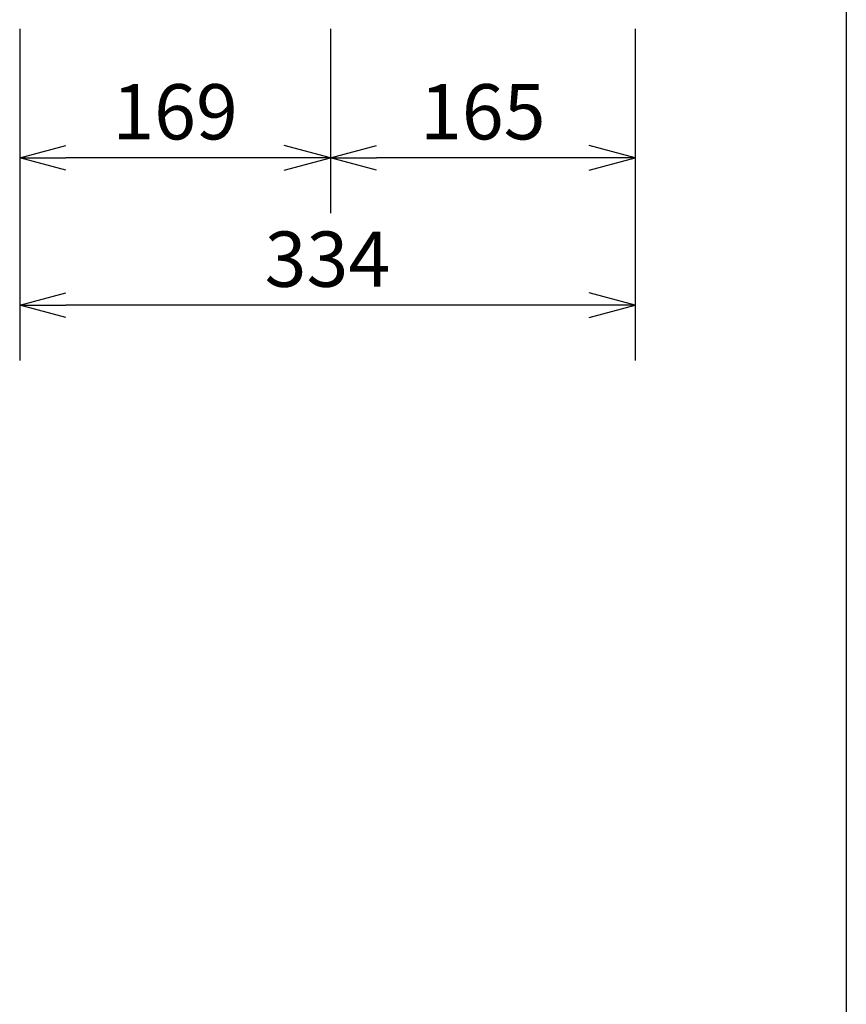
# Model space of a CAD drawing. Extents: x 1000 to 27000, y 2500 to 40000.
# Drawn here: x 9514 to 14000, y 29848 to 35193 of the extents above; entities that cross this region are included whole.
import ezdxf
from ezdxf.enums import TextEntityAlignment as Align

# ---------------------------------------------------------------- set-up
doc = ezdxf.new("R2010")
doc.units = 0
doc.header["$LTSCALE"] = 400
doc.header["$MEASUREMENT"] = 0
doc.layers.get('0').update_dxf_attribs({"linetype": 'CONTINUOUS'})
doc.layers.add('SUNPO', color=1, linetype='CONTINUOUS')
doc.layers.add('WAKU', color=4, linetype='CONTINUOUS')
doc.styles.get("Standard").update_dxf_attribs({"font": 'SIMPLEX', "bigfont": 'BIGFONT'})

# ---------------------------------------------------------------- blocks, each defined once
blk = doc.blocks.new('CP-WU5505J_104S_SET')
at = {"layer": 'SUNPO', "color": 1, "linetype": 'Continuous'}
for p, q in [((6514, -4057), (6514, -5857)), ((8200, -4057), (8200, -5057)), ((9854, -4057), (9854, -5857)), ((6514, -4757), (6764, -4690)), ((8200, -4757), (7950, -4690)), ((8200, -4757), (8450, -4690)), ((9854, -4757), (9604, -4690)), ((6514, -4757), (6764, -4757)), ((6764, -4824), (6514, -4757)), ((7950, -4757), (6764, -4757)), ((8200, -4757), (7950, -4757)), ((7950, -4824), (8200, -4757)), ((8200, -4757), (8450, -4757)), ((8450, -4824), (8200, -4757)), ((9604, -4757), (8450, -4757)), ((9854, -4757), (9604, -4757)), ((9604, -4824), (9854, -4757)), ((6514, -5557), (6764, -5490)), ((9854, -5557), (9604, -5490)), ((6514, -5557), (6764, -5557)), ((6764, -5624), (6514, -5557)), ((9604, -5557), (6764, -5557)), ((9854, -5557), (9604, -5557)), ((9604, -5624), (9854, -5557))]:
    blk.add_line(p, q, dxfattribs=at)
at = {"layer": 'SUNPO', "color": 4}
for s, p in [('169', (7357, -4657)), ('165', (9027, -4657)), ('334', (8184, -5457))]:
    blk.add_text(s, height=300, dxfattribs=at).set_placement(p, align=Align.CENTER)

msp = doc.modelspace()

# ---------------------------------------------------------------- linework, layer by layer
at = {"layer": 'WAKU'}
msp.add_line((14000, 40000), (14000, 2500), dxfattribs=at)

# ---------------------------------------------------------------- block references
msp.add_blockref('CP-WU5505J_104S_SET', (3000, 39200))

doc.saveas('drawing.dxf')
